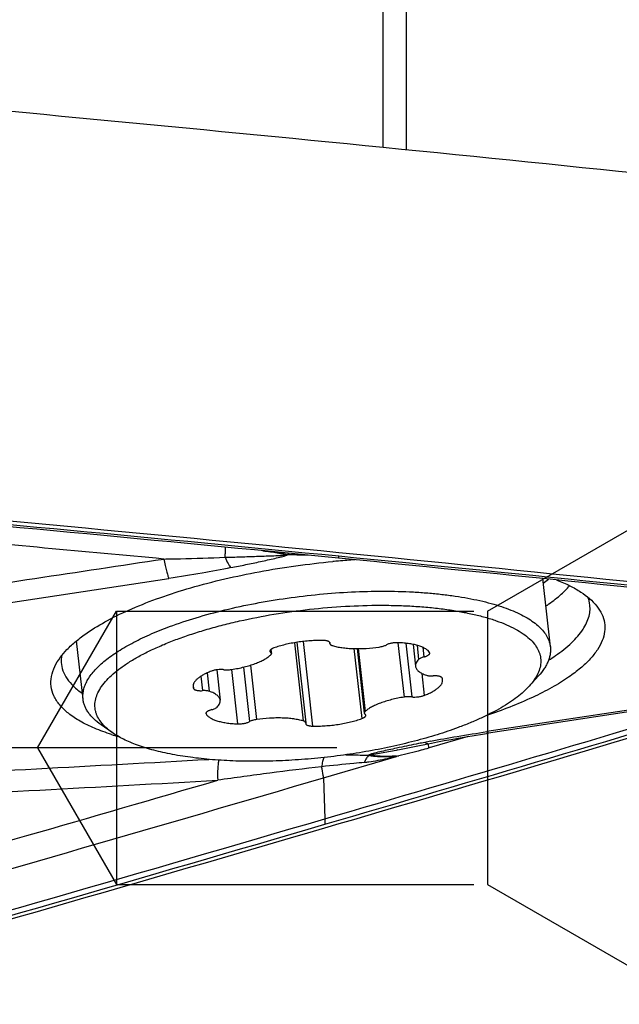
# Model space of a CAD drawing. Units: millimetres. Extents: x 0 to 594, y 0 to 420.
# Drawn here: x 416 to 422, y 254 to 263 of the extents above; entities that cross this region are included whole.
import ezdxf
from ezdxf.enums import TextEntityAlignment as Align

# ---------------------------------------------------------------- set-up
doc = ezdxf.new("R2010")
doc.units = ezdxf.units.MM
doc.header["$LTSCALE"] = 32.67
doc.linetypes.add('CENTER', pattern=[0.6, 0.375, -0.075, 0.075, -0.075])
doc.linetypes.add('HIDDEN', pattern=[0.2, 0.1, -0.1])
doc.layers.get('0').update_dxf_attribs({"linetype": 'CONTINUOUS'})
for name, color, linetype in [('10105076_CL', 7, 'CONTINUOUS'), ('607088417-000_CL', 7, 'CONTINUOUS'), ('607088460-000_DIM', 7, 'CONTINUOUS'), ('607088461-000_AXIS', 7, 'CONTINUOUS'), ('607088461-000_CL', 7, 'CONTINUOUS'), ('607088461-000_HL', 7, 'CONTINUOUS')]:
    doc.layers.add(name, color=color, linetype=linetype)
doc.styles.get("Standard").update_dxf_attribs({"font": 'TXT.SHX', "width": 0.7})
doc.styles.add('TEXTSTYLE_3', font='TXT.SHX', dxfattribs={"width": 0.6})
doc.dimstyles.new('DIMSTYLE_3', dxfattribs={"dimtxt": 3.5, "dimasz": 3.5, "dimexe": 1.5, "dimexo": 0, "dimgap": 0.875, "dimtad": 1, "dimdec": 3, "dimdsep": 46, "dimtxsty": 'STANDARD', "dimblk": '_FILLED', "dimblk1": '_FILLED', "dimblk2": '_FILLED', "dimcen": 0.09, "dimclrt": 2, "dimadec": 3, "dimazin": 2, "dimtol": 1, "dimtm": 0.5, "dimtfac": 0.6, "dimtdec": 3, "dimtofl": 0, "dimtmove": 0, "dimatfit": 3, "dimldrblk": '_FILLED', "dimfxl": 1, "dimtolj": 1, "dimarcsym": 0})

# ---------------------------------------------------------------- blocks, each defined once
blk = doc.blocks.new('_FILLED')
at = {"color": 0, "linetype": 'BYBLOCK'}
blk.add_solid([(0, 0), (-1, 0.125), (-1, -0.125)], dxfattribs=at)
blk = doc.blocks.new('*D2')
at = {"layer": '607088460-000_DIM', "color": 3, "linetype": 'CONTINUOUS'}
for p, q in [((295.4414, 260.3693), (295.4414, 318.9594)), ((425.4414, 272.4618), (425.4414, 318.9594)), ((295.4414, 317.4594), (360.4414, 317.4594)), ((425.4414, 317.4594), (360.4414, 317.4594))]:
    blk.add_line(p, q, dxfattribs=at)
at = {"layer": '607088460-000_DIM', "color": 3, "linetype": 'CONTINUOUS', "xscale": 3.5, "yscale": 3.5, "zscale": 3.5, "rotation": 180}
blk.add_blockref('_FILLED', (295.4414, 317.4594), dxfattribs=at)
at = {"layer": '607088460-000_DIM', "color": 3, "linetype": 'CONTINUOUS', "xscale": 3.5, "yscale": 3.5, "zscale": 3.5}
blk.add_blockref('_FILLED', (425.4414, 317.4594), dxfattribs=at)
at = {"layer": '607088460-000_DIM', "color": 2, "linetype": 'CONTINUOUS', "style": 'TEXTSTYLE_3'}
for s, width, p in [(' 0', 0.785714, (362.7914, 321.3094)), ('-0.5', 0.696429, (364.0664, 318.5094))]:
    blk.add_text(s, height=2.1, dxfattribs=dict(at, width=width)).set_placement(p, align=Align.CENTER)
at = {"layer": '607088460-000_DIM', "color": 2, "linetype": 'CONTINUOUS', "width": 0.690476}
blk.add_text('130', height=3.5, dxfattribs=at).set_placement((357.5164, 319.2094), align=Align.CENTER)

msp = doc.modelspace()

# ---------------------------------------------------------------- linework, layer by layer
at = {"layer": '10105076_CL', "color": 7, "linetype": 'CONTINUOUS'}
for p, q in [((421.0614, 257.3841), (420.9916, 258.0096)), ((416.7879, 256.9076), (416.7285, 257.4395)), ((418.7423, 257.4266), (418.8243, 256.6905)), ((419.0444, 257.4258), (419.0458, 257.4137)), ((419.806, 257.408), (419.8283, 257.2075)), ((418.5064, 257.3614), (418.5105, 257.3245)), ((419.2939, 257.3691), (419.3596, 256.7797)), ((418.0108, 257.1752), (418.0418, 256.8968)), ((420.8686, 257.0267), (420.9525, 257.1192)), ((417.0546, 256.6015), (416.9524, 256.6732))]:
    msp.add_line(p, q, dxfattribs=at)
at = {"layer": '10105076_CL', "color": 9, "linetype": 'CONTINUOUS'}
for p, q in [((418.7222, 257.4233), (418.802, 256.7077)), ((418.8007, 257.4346), (418.887, 256.6607)), ((419.0452, 257.4244), (419.046, 257.4173)), ((419.6678, 257.4232), (419.7232, 256.9259)), ((419.7389, 257.4182), (419.7936, 256.9278)), ((419.8419, 257.3996), (419.8563, 257.2703)), ((418.501, 257.3565), (418.5034, 257.3347)), ((419.2654, 257.3695), (419.3368, 256.7291)), ((419.3024, 257.3691), (419.3666, 256.7936)), ((419.8947, 257.3811), (419.9045, 257.293)), ((418.3181, 257.2177), (418.3736, 256.7204)), ((417.8651, 257.1158), (417.8797, 256.9848)), ((417.9233, 257.1471), (417.9421, 256.9789)), ((418.1445, 257.178), (418.1999, 256.6811)), ((418.2558, 257.2003), (418.3113, 256.7022)), ((419.8863, 257.1425), (419.9088, 256.9413)), ((417.7948, 257.0342), (417.7982, 257.0041)), ((417.9123, 256.7805), (417.9133, 256.7715))]:
    msp.add_line(p, q, dxfattribs=at)
at = {"layer": '10105076_CL', "color": 7, "linetype": 'CONTINUOUS'}
for points, knots in [([(417.579, 257.5703), (417.6588, 257.5999), (417.826, 257.6554), (418.088, 257.7259), (418.3659, 257.7856), (418.6544, 257.8333), (418.9481, 257.8681), (419.2412, 257.8893), (419.5284, 257.8965), (419.7613, 257.8907), (419.9403, 257.8787), (420.0678, 257.8663), (420.1898, 257.8505), (420.3058, 257.8313), (420.4152, 257.8089), (420.5175, 257.7833), (420.6122, 257.7547), (420.6988, 257.7232), (420.7771, 257.689), (420.8465, 257.6521), (420.9069, 257.6128), (420.9579, 257.5712), (420.9993, 257.5274), (421.0309, 257.4815), (421.0489, 257.4413), (421.0578, 257.4087), (421.0605, 257.3923), (421.0614, 257.3841)], [0, 0, 0, 0, 0.06912, 0.142953, 0.22031, 0.299903, 0.380386, 0.460391, 0.538561, 0.613587, 0.649538, 0.684253, 0.7176, 0.749456, 0.779712, 0.808273, 0.835062, 0.860024, 0.883129, 0.90438, 0.92382, 0.941547, 0.957727, 0.97261, 0.986548, 0.993306, 1, 1, 1, 1]), ([(417.652, 257.4568), (417.6955, 257.473), (417.7852, 257.5042), (417.9239, 257.547), (418.0691, 257.5867), (418.2724, 257.6355), (418.536, 257.6866), (418.859, 257.7313), (419.184, 257.7589), (419.4523, 257.7671), (419.6614, 257.7643), (419.8118, 257.7576), (419.9566, 257.7464), (420.0948, 257.7307), (420.2255, 257.7107), (420.3479, 257.6865), (420.4612, 257.6582), (420.5647, 257.626), (420.6578, 257.5901), (420.7399, 257.5508), (420.8104, 257.5082), (420.8691, 257.4626), (420.9154, 257.4141), (420.944, 257.3705), (420.9597, 257.3349), (420.9679, 257.3081), (420.9728, 257.281), (420.9744, 257.2534), (420.9726, 257.2255), (420.9657, 257.1874), (420.9481, 257.1386), (420.9144, 257.0811), (420.8851, 257.0448), (420.8686, 257.0267)], [0, 0, 0, 0, 0.036615, 0.074851, 0.114506, 0.155363, 0.239759, 0.326138, 0.412518, 0.49692, 0.537781, 0.577441, 0.615683, 0.652304, 0.687121, 0.719967, 0.750701, 0.779211, 0.805424, 0.829309, 0.8509, 0.870308, 0.887756, 0.903607, 0.911104, 0.918414, 0.925626, 0.932832, 0.940126, 0.947597, 0.96337, 0.980713, 1, 1, 1, 1]), ([(416.7879, 256.9076), (416.7863, 256.9214), (416.7857, 256.9496), (416.7921, 256.9922), (416.8057, 257.0352), (416.8265, 257.0785), (416.8544, 257.1219), (416.8891, 257.1652), (416.9306, 257.2085), (416.9787, 257.2515), (417.0334, 257.2942), (417.0943, 257.3364), (417.1614, 257.3779), (417.2343, 257.4186), (417.3129, 257.4584), (417.4274, 257.5113), (417.5172, 257.5474), (417.579, 257.5703)], [0, 0, 0, 0, 0.038017, 0.077042, 0.117995, 0.16165, 0.208617, 0.259347, 0.314151, 0.373229, 0.436689, 0.504564, 0.576828, 0.653405, 0.73418, 0.818999, 1, 1, 1, 1]), ([(417.0546, 256.6015), (417.0346, 256.6155), (416.998, 256.6444), (416.9524, 256.6931), (416.9245, 256.7367), (416.9094, 256.7724), (416.9015, 256.7992), (416.897, 256.8264), (416.8958, 256.854), (416.8979, 256.8819), (416.9053, 256.9201), (416.9236, 256.9689), (416.9581, 257.0264), (417.0052, 257.0838), (417.0646, 257.1409), (417.1359, 257.1973), (417.2188, 257.2528), (417.3126, 257.307), (417.4168, 257.3595), (417.5308, 257.4101), (417.6107, 257.4415), (417.652, 257.4568)], [0, 0, 0, 0, 0.055479, 0.105369, 0.150742, 0.172233, 0.193215, 0.213944, 0.234688, 0.255715, 0.277279, 0.322869, 0.373049, 0.428866, 0.490956, 0.559647, 0.635029, 0.717022, 0.805409, 0.89987, 1, 1, 1, 1]), ([(418.9831, 257.4436), (418.9641, 257.444), (418.9255, 257.4438), (418.8672, 257.4411), (418.8081, 257.4358), (418.7493, 257.4281), (418.6917, 257.4181), (418.6361, 257.406), (418.5834, 257.3919), (418.5496, 257.3809), (418.5334, 257.3751)], [0, 0, 0, 0, 0.124699, 0.253029, 0.38323, 0.5135, 0.642036, 0.767073, 0.88692, 1, 1, 1, 1]), ([(419.0444, 257.4258), (419.0436, 257.4272), (419.0412, 257.4298), (419.0364, 257.4331), (419.0303, 257.4361), (419.0229, 257.4386), (419.0143, 257.4406), (419.0009, 257.4427), (418.9904, 257.4434), (418.9831, 257.4436)], [0, 0, 0, 0, 0.073675, 0.161015, 0.264073, 0.383271, 0.518, 0.666965, 1, 1, 1, 1]), ([(419.0462, 257.4209), (419.0461, 257.4218), (419.0457, 257.4235), (419.0449, 257.4251), (419.0444, 257.4258)], [0, 0, 0, 0, 0.488097, 1, 1, 1, 1]), ([(419.046, 257.4173), (419.0459, 257.417), (419.0457, 257.4159), (419.0457, 257.4146), (419.0458, 257.4137)], [0, 0, 0, 0, 0.255729, 1, 1, 1, 1]), ([(419.0458, 257.4137), (419.0459, 257.4129), (419.0463, 257.4111), (419.0476, 257.4085), (419.0496, 257.4062), (419.0532, 257.403), (419.0594, 257.3995), (419.065, 257.3975), (419.0681, 257.3966)], [0, 0, 0, 0, 0.08948, 0.183709, 0.286664, 0.401212, 0.671153, 1, 1, 1, 1]), ([(419.046, 257.4173), (419.0461, 257.4176), (419.0463, 257.4188), (419.0463, 257.4201), (419.0462, 257.4209)], [0, 0, 0, 0, 0.255724, 1, 1, 1, 1]), ([(419.0681, 257.3966), (419.0817, 257.3925), (419.1108, 257.3853), (419.1572, 257.3774), (419.2079, 257.372), (419.262, 257.3691), (419.3189, 257.3688), (419.3975, 257.3719), (419.457, 257.378), (419.4966, 257.3838)], [0, 0, 0, 0, 0.09886, 0.208155, 0.326665, 0.452913, 0.585229, 0.721802, 1, 1, 1, 1]), ([(419.4966, 257.3838), (419.5026, 257.3847), (419.5142, 257.3868), (419.5308, 257.3909), (419.5457, 257.3959), (419.5547, 257.3999), (419.5588, 257.4021)], [0, 0, 0, 0, 0.279345, 0.544565, 0.787174, 1, 1, 1, 1]), ([(419.6703, 257.4231), (419.6603, 257.4235), (419.6399, 257.423), (419.6147, 257.4197), (419.5952, 257.4154), (419.5817, 257.4116), (419.5696, 257.4073), (419.5622, 257.4039), (419.5588, 257.4021)], [0, 0, 0, 0, 0.262631, 0.533192, 0.663555, 0.786551, 0.899461, 1, 1, 1, 1]), ([(419.9568, 257.3327), (419.953, 257.3394), (419.9452, 257.3487), (419.9325, 257.3595), (419.9209, 257.3675), (419.9076, 257.3751), (419.887, 257.3849), (419.8573, 257.3957), (419.8172, 257.4062), (419.772, 257.4144), (419.7225, 257.4203), (419.6881, 257.4224), (419.6703, 257.4231)], [0, 0, 0, 0, 0.074079, 0.115899, 0.161359, 0.210681, 0.263982, 0.38257, 0.516795, 0.665561, 0.82728, 1, 1, 1, 1]), ([(421.0614, 257.3841), (421.0626, 257.3735), (421.0635, 257.3518), (421.0605, 257.319), (421.0531, 257.2859), (421.0414, 257.2526), (421.0254, 257.2191), (420.9977, 257.1729), (420.9716, 257.1403), (420.9525, 257.1192)], [0, 0, 0, 0, 0.108957, 0.219667, 0.333789, 0.452815, 0.578022, 0.710465, 1, 1, 1, 1]), ([(418.1469, 257.1783), (418.1663, 257.1814), (418.2045, 257.1883), (418.2602, 257.2009), (418.3127, 257.2155), (418.3613, 257.2318), (418.4053, 257.2496), (418.4439, 257.2686), (418.4766, 257.2884), (418.4954, 257.3031), (418.5036, 257.3106)], [0, 0, 0, 0, 0.153533, 0.302484, 0.444813, 0.578627, 0.702249, 0.814277, 0.913692, 1, 1, 1, 1]), ([(418.5334, 257.3751), (418.5279, 257.3731), (418.5201, 257.3699), (418.5109, 257.3647), (418.5055, 257.3609), (418.5012, 257.357), (418.4982, 257.353), (418.4965, 257.349), (418.4962, 257.3463), (418.4964, 257.345)], [0, 0, 0, 0, 0.347713, 0.497175, 0.628932, 0.742915, 0.840287, 0.9241, 1, 1, 1, 1]), ([(418.4964, 257.345), (418.4965, 257.3441), (418.497, 257.3422), (418.4984, 257.3395), (418.5006, 257.3369), (418.5024, 257.3355), (418.5034, 257.3347)], [0, 0, 0, 0, 0.220353, 0.453832, 0.711227, 1, 1, 1, 1]), ([(418.5105, 257.3245), (418.5104, 257.3254), (418.5099, 257.3273), (418.5084, 257.33), (418.5063, 257.3325), (418.5044, 257.334), (418.5034, 257.3347)], [0, 0, 0, 0, 0.220353, 0.453832, 0.711225, 1, 1, 1, 1]), ([(418.5036, 257.3106), (418.5047, 257.3117), (418.5068, 257.3139), (418.5092, 257.3174), (418.5105, 257.321), (418.5106, 257.3234), (418.5105, 257.3245)], [0, 0, 0, 0, 0.299634, 0.559839, 0.7888, 1, 1, 1, 1]), ([(419.9045, 257.293), (419.8992, 257.2917), (419.8892, 257.2887), (419.8757, 257.2833), (419.8647, 257.2774), (419.8586, 257.2728), (419.8563, 257.2703)], [0, 0, 0, 0, 0.305746, 0.578641, 0.811375, 1, 1, 1, 1]), ([(419.9045, 257.293), (419.9085, 257.2941), (419.9162, 257.2963), (419.927, 257.3002), (419.9365, 257.3044), (419.9444, 257.3089), (419.9508, 257.3136), (419.9553, 257.3184), (419.9581, 257.3233), (419.9585, 257.3268), (419.9583, 257.3283)], [0, 0, 0, 0, 0.183026, 0.352486, 0.505658, 0.640454, 0.755707, 0.851672, 0.930973, 1, 1, 1, 1]), ([(419.9583, 257.3283), (419.9583, 257.3287), (419.958, 257.3302), (419.9574, 257.3317), (419.9568, 257.3327)], [0, 0, 0, 0, 0.24443, 1, 1, 1, 1]), ([(419.8563, 257.2703), (419.8514, 257.2654), (419.8429, 257.2554), (419.8334, 257.2394), (419.8282, 257.2233), (419.8278, 257.2126), (419.8283, 257.2075)], [0, 0, 0, 0, 0.293613, 0.552207, 0.783666, 1, 1, 1, 1]), ([(419.8283, 257.2075), (419.8288, 257.2033), (419.8307, 257.195), (419.8366, 257.1831), (419.8454, 257.1717), (419.8569, 257.161), (419.871, 257.1509), (419.8877, 257.1415), (419.907, 257.1328), (419.9208, 257.1277), (419.9281, 257.1253)], [0, 0, 0, 0, 0.091711, 0.187745, 0.291795, 0.406612, 0.534031, 0.675134, 0.830429, 1, 1, 1, 1]), ([(417.9613, 257.163), (417.9482, 257.1579), (417.9234, 257.1476), (417.889, 257.1305), (417.8594, 257.1127), (417.8348, 257.0944), (417.8183, 257.0783), (417.8082, 257.0653), (417.8007, 257.0532), (417.7956, 257.0406), (417.7938, 257.028), (417.794, 257.0219), (417.7943, 257.019)], [0, 0, 0, 0, 0.180572, 0.345629, 0.493975, 0.624968, 0.738762, 0.789622, 0.836818, 0.921959, 0.961465, 1, 1, 1, 1]), ([(418.0766, 257.1764), (418.0721, 257.177), (418.0628, 257.1778), (418.0432, 257.1783), (418.0179, 257.1767), (417.993, 257.1724), (417.9742, 257.1675), (417.9655, 257.1646), (417.9613, 257.163)], [0, 0, 0, 0, 0.115494, 0.239639, 0.502342, 0.763829, 0.886496, 1, 1, 1, 1]), ([(418.0766, 257.1764), (418.0819, 257.1757), (418.0931, 257.1748), (418.1167, 257.1747), (418.1348, 257.1764), (418.1469, 257.1783)], [0, 0, 0, 0, 0.229605, 0.478309, 1, 1, 1, 1]), ([(419.9281, 257.1253), (419.9322, 257.1239), (419.9414, 257.1217), (419.9563, 257.1197), (419.9729, 257.1189), (419.9845, 257.1191), (419.9904, 257.1195)], [0, 0, 0, 0, 0.207572, 0.448199, 0.715128, 1, 1, 1, 1]), ([(420.072, 257.1001), (420.0712, 257.1019), (420.0693, 257.1044), (420.0661, 257.1072), (420.0629, 257.1093), (420.0592, 257.1112), (420.0532, 257.1136), (420.0445, 257.1161), (420.0328, 257.1182), (420.0196, 257.1195), (420.0053, 257.12), (419.9955, 257.1197), (419.9904, 257.1195)], [0, 0, 0, 0, 0.066451, 0.105247, 0.148498, 0.196504, 0.249374, 0.369429, 0.507353, 0.660652, 0.826106, 1, 1, 1, 1]), ([(419.9088, 256.9413), (419.9219, 256.9463), (419.9467, 256.9566), (419.9811, 256.9737), (420.0108, 256.9915), (420.0353, 257.0098), (420.0518, 257.0259), (420.0619, 257.0389), (420.0695, 257.051), (420.0745, 257.0636), (420.0763, 257.0762), (420.0762, 257.0823), (420.0758, 257.0853)], [0, 0, 0, 0, 0.180572, 0.345629, 0.493975, 0.624968, 0.738762, 0.789622, 0.836818, 0.921959, 0.961465, 1, 1, 1, 1]), ([(420.0758, 257.0853), (420.0757, 257.0865), (420.0749, 257.0916), (420.0734, 257.0966), (420.072, 257.1001)], [0, 0, 0, 0, 0.247477, 1, 1, 1, 1]), ([(420.8686, 257.0267), (420.8526, 257.0091), (420.817, 256.9739), (420.7566, 256.924), (420.6871, 256.8747), (420.6089, 256.8263), (420.5222, 256.779), (420.4277, 256.733), (420.3257, 256.6887), (420.2547, 256.661), (420.2181, 256.6474)], [0, 0, 0, 0, 0.094197, 0.197284, 0.309428, 0.430595, 0.560599, 0.699125, 0.845758, 1, 1, 1, 1]), ([(417.7943, 257.019), (417.7944, 257.0177), (417.7952, 257.0126), (417.7967, 257.0077), (417.7982, 257.0041)], [0, 0, 0, 0, 0.247477, 1, 1, 1, 1]), ([(417.7982, 257.0041), (417.7989, 257.0023), (417.8008, 256.9998), (417.8041, 256.997), (417.8072, 256.995), (417.811, 256.9931), (417.8169, 256.9907), (417.8256, 256.9882), (417.8374, 256.986), (417.8505, 256.9847), (417.8648, 256.9843), (417.8747, 256.9845), (417.8797, 256.9848)], [0, 0, 0, 0, 0.066451, 0.105247, 0.148498, 0.196504, 0.249374, 0.369429, 0.507353, 0.660652, 0.826106, 1, 1, 1, 1]), ([(417.9421, 256.9789), (417.9379, 256.9803), (417.9288, 256.9825), (417.9139, 256.9845), (417.8973, 256.9854), (417.8857, 256.9851), (417.8797, 256.9848)], [0, 0, 0, 0, 0.207572, 0.448199, 0.715128, 1, 1, 1, 1]), ([(418.0418, 256.8968), (418.0413, 256.9009), (418.0394, 256.9093), (418.0335, 256.9212), (418.0248, 256.9325), (418.0133, 256.9433), (417.9991, 256.9534), (417.9824, 256.9628), (417.9632, 256.9715), (417.9493, 256.9765), (417.9421, 256.9789)], [0, 0, 0, 0, 0.091711, 0.187745, 0.291795, 0.406612, 0.534031, 0.675134, 0.830429, 1, 1, 1, 1]), ([(419.7936, 256.9278), (419.798, 256.9272), (419.8074, 256.9264), (419.8269, 256.926), (419.8522, 256.9276), (419.8771, 256.9318), (419.8959, 256.9368), (419.9047, 256.9397), (419.9088, 256.9413)], [0, 0, 0, 0, 0.115494, 0.239639, 0.502342, 0.763829, 0.886496, 1, 1, 1, 1]), ([(416.9524, 256.6732), (416.9291, 256.6896), (416.8965, 256.7157), (416.8592, 256.7546), (416.8363, 256.7837), (416.8175, 256.8137), (416.8031, 256.8443), (416.7929, 256.8756), (416.789, 256.897), (416.7879, 256.9076)], [0, 0, 0, 0, 0.289535, 0.421978, 0.547185, 0.666211, 0.780333, 0.891043, 1, 1, 1, 1]), ([(418.0139, 256.8339), (418.0187, 256.8389), (418.0272, 256.8488), (418.0368, 256.8649), (418.042, 256.8809), (418.0424, 256.8917), (418.0418, 256.8968)], [0, 0, 0, 0, 0.293613, 0.552207, 0.783666, 1, 1, 1, 1]), ([(419.7232, 256.9259), (419.7038, 256.9228), (419.6656, 256.9159), (419.61, 256.9033), (419.5574, 256.8887), (419.5088, 256.8724), (419.4648, 256.8546), (419.4262, 256.8357), (419.3936, 256.8158), (419.3747, 256.8011), (419.3666, 256.7936)], [0, 0, 0, 0, 0.153533, 0.302484, 0.444813, 0.578627, 0.702249, 0.814277, 0.913692, 1, 1, 1, 1]), ([(419.7936, 256.9278), (419.7882, 256.9285), (419.777, 256.9294), (419.7535, 256.9296), (419.7354, 256.9278), (419.7232, 256.9259)], [0, 0, 0, 0, 0.229605, 0.478309, 1, 1, 1, 1]), ([(417.9656, 256.8112), (417.9616, 256.8102), (417.9539, 256.8079), (417.9431, 256.8041), (417.9337, 256.7998), (417.9257, 256.7953), (417.9194, 256.7907), (417.9148, 256.7859), (417.9121, 256.7809), (417.9116, 256.7775), (417.9118, 256.7759)], [0, 0, 0, 0, 0.183026, 0.352486, 0.505658, 0.640454, 0.755707, 0.851672, 0.930973, 1, 1, 1, 1]), ([(417.9118, 256.7759), (417.9119, 256.7756), (417.9121, 256.774), (417.9127, 256.7725), (417.9133, 256.7715)], [0, 0, 0, 0, 0.24443, 1, 1, 1, 1]), ([(417.9133, 256.7715), (417.9171, 256.7649), (417.9249, 256.7556), (417.9376, 256.7448), (417.9492, 256.7368), (417.9625, 256.7292), (417.9831, 256.7193), (418.0128, 256.7085), (418.0529, 256.698), (418.0981, 256.6898), (418.1476, 256.684), (418.1821, 256.6818), (418.1999, 256.6811)], [0, 0, 0, 0, 0.074079, 0.115899, 0.161359, 0.210681, 0.263982, 0.38257, 0.516795, 0.665561, 0.82728, 1, 1, 1, 1]), ([(417.9656, 256.8112), (417.9709, 256.8126), (417.9809, 256.8156), (417.9944, 256.8209), (418.0054, 256.8268), (418.0115, 256.8315), (418.0139, 256.8339)], [0, 0, 0, 0, 0.305746, 0.578641, 0.811375, 1, 1, 1, 1]), ([(419.3368, 256.7291), (419.3423, 256.7311), (419.35, 256.7343), (419.3592, 256.7395), (419.3647, 256.7433), (419.3689, 256.7473), (419.3719, 256.7512), (419.3737, 256.7553), (419.3739, 256.758), (419.3737, 256.7593)], [0, 0, 0, 0, 0.347713, 0.497175, 0.628932, 0.742915, 0.840287, 0.9241, 1, 1, 1, 1]), ([(419.3666, 256.7936), (419.3654, 256.7925), (419.3633, 256.7904), (419.3609, 256.7868), (419.3596, 256.7833), (419.3595, 256.7809), (419.3596, 256.7797)], [0, 0, 0, 0, 0.299634, 0.559839, 0.7888, 1, 1, 1, 1]), ([(419.3596, 256.7797), (419.3597, 256.7788), (419.3602, 256.7769), (419.3617, 256.7742), (419.3639, 256.7717), (419.3657, 256.7702), (419.3667, 256.7695)], [0, 0, 0, 0, 0.220353, 0.453832, 0.711225, 1, 1, 1, 1]), ([(419.3737, 256.7593), (419.3736, 256.7602), (419.3732, 256.7621), (419.3717, 256.7648), (419.3695, 256.7673), (419.3677, 256.7688), (419.3667, 256.7695)], [0, 0, 0, 0, 0.220353, 0.453832, 0.711227, 1, 1, 1, 1]), ([(418.1999, 256.6811), (418.2099, 256.6807), (418.2303, 256.6813), (418.2554, 256.6846), (418.275, 256.6888), (418.2884, 256.6926), (418.3005, 256.697), (418.3079, 256.7004), (418.3113, 256.7022)], [0, 0, 0, 0, 0.262631, 0.533192, 0.663555, 0.786551, 0.899461, 1, 1, 1, 1]), ([(418.3736, 256.7204), (418.3676, 256.7196), (418.3559, 256.7175), (418.3393, 256.7134), (418.3245, 256.7084), (418.3154, 256.7043), (418.3113, 256.7022)], [0, 0, 0, 0, 0.279345, 0.544565, 0.787174, 1, 1, 1, 1]), ([(418.802, 256.7077), (418.7884, 256.7118), (418.7593, 256.7189), (418.7129, 256.7268), (418.6623, 256.7323), (418.6081, 256.7351), (418.5512, 256.7354), (418.4726, 256.7323), (418.4132, 256.7262), (418.3736, 256.7204)], [0, 0, 0, 0, 0.09886, 0.208155, 0.326665, 0.452913, 0.585229, 0.721802, 1, 1, 1, 1]), ([(418.8243, 256.6905), (418.8242, 256.6914), (418.8238, 256.6932), (418.8225, 256.6957), (418.8205, 256.6981), (418.8169, 256.7013), (418.8107, 256.7048), (418.8051, 256.7068), (418.802, 256.7077)], [0, 0, 0, 0, 0.08948, 0.183709, 0.286664, 0.401212, 0.671153, 1, 1, 1, 1]), ([(418.8241, 256.6869), (418.8241, 256.6866), (418.8239, 256.6854), (418.8238, 256.6842), (418.8239, 256.6833)], [0, 0, 0, 0, 0.255724, 1, 1, 1, 1]), ([(418.8239, 256.6833), (418.824, 256.6825), (418.8244, 256.6809), (418.8259, 256.6778), (418.8293, 256.674), (418.8351, 256.6703), (418.8427, 256.6671), (418.8519, 256.6645), (418.8625, 256.6625), (418.8744, 256.6612), (418.8827, 256.6608), (418.887, 256.6607)], [0, 0, 0, 0, 0.03354, 0.068526, 0.147296, 0.243169, 0.35867, 0.493895, 0.647491, 0.817169, 1, 1, 1, 1]), ([(418.8241, 256.6869), (418.8242, 256.6872), (418.8244, 256.6884), (418.8244, 256.6896), (418.8243, 256.6905)], [0, 0, 0, 0, 0.255729, 1, 1, 1, 1]), ([(418.887, 256.6607), (418.906, 256.6603), (418.9446, 256.6604), (419.003, 256.6632), (419.062, 256.6684), (419.1208, 256.6761), (419.1784, 256.6861), (419.234, 256.6983), (419.2867, 256.7124), (419.3205, 256.7233), (419.3368, 256.7291)], [0, 0, 0, 0, 0.124699, 0.253029, 0.38323, 0.5135, 0.642036, 0.767073, 0.88692, 1, 1, 1, 1]), ([(420.2181, 256.6474), (420.1548, 256.6239), (420.0229, 256.5793), (419.817, 256.5208), (419.5993, 256.4694), (419.3728, 256.4256), (419.1404, 256.3901), (418.9053, 256.3634), (418.6706, 256.3459), (418.4394, 256.3377), (418.2149, 256.339), (418, 256.3497), (417.7975, 256.3697), (417.6383, 256.3944), (417.5194, 256.4189), (417.4368, 256.439), (417.3593, 256.4612), (417.2871, 256.4853), (417.2204, 256.5114), (417.1594, 256.5392), (417.1043, 256.5688), (417.0704, 256.5904), (417.0546, 256.6015)], [0, 0, 0, 0, 0.062541, 0.128817, 0.198085, 0.269545, 0.342354, 0.415648, 0.488549, 0.56019, 0.629727, 0.696352, 0.759318, 0.81795, 0.845461, 0.871684, 0.896567, 0.920072, 0.942169, 0.962848, 0.982116, 1, 1, 1, 1])]:
    msp.add_open_spline(points, degree=3, knots=knots, dxfattribs=at)
at = {"layer": '607088417-000_CL', "color": 9, "linetype": 'CONTINUOUS'}
for p, q in [((415.2191, 257.6533), (417.573, 258.0113)), ((422.8349, 256.9682), (420.4809, 256.6101)), ((419.9445, 256.4858), (419.9456, 256.4734)), ((420.3098, 256.5656), (419.9533, 256.4608)), ((419.6799, 256.4639), (419.654, 256.4585)), ((419.9456, 256.4734), (419.9474, 256.4591)), ((419.9533, 256.4608), (419.9474, 256.459)), ((419.6531, 256.3866), (419.6529, 256.3832)), ((419.6531, 256.3866), (419.676, 256.388)), ((418.9879, 256.1877), (418.9994, 255.8135))]:
    msp.add_line(p, q, dxfattribs=at)
at = {"layer": '607088417-000_CL', "color": 7, "linetype": 'CONTINUOUS'}
for p, q in [((422.8487, 256.9529), (420.4946, 256.5948)), ((420.4409, 256.5866), (420.4946, 256.5948)), ((419.897, 256.4903), (419.942, 256.4994)), ((419.6675, 256.4425), (419.6673, 256.4425)), ((419.6675, 256.4426), (419.7137, 256.4523)), ((419.7137, 256.4523), (419.8022, 256.4707)), ((418.9879, 256.1877), (419.6529, 256.383))]:
    msp.add_line(p, q, dxfattribs=at)
for points in [[(419.942, 256.4994), (419.9755, 256.5061), (420.0306, 256.5168), (420.0901, 256.5278), (420.1532, 256.5392), (420.2195, 256.5506), (420.2897, 256.5624), (420.3638, 256.5744), (420.4409, 256.5866)], [(419.8022, 256.4707), (419.8646, 256.4836), (419.897, 256.4903)]]:
    msp.add_lwpolyline(points, dxfattribs=at)
for centre, radius, start, end in [((360.2556, -333.2367), 598.1315, 84.3920175, 84.8927762), ((360.1935, -333.8741), 598.772, 83.8829279, 84.3920714), ((360.695, -336.8383), 597.9463, 84.3919445, 84.9015816), ((360.7693, -336.1061), 597.1601, 84.3922106, 84.8649317), ((360.674, -337.1007), 598.1592, 83.8951974, 84.3924402), ((419.7772, 250.5911), 7.6069, 94.91867, 95.32558), ((419.7735, 250.6357), 7.5622, 93.77747, 94.91988), ((420.1356, 258.719), 1.7159, 302.02502, 304.50469), ((242.4957, 857.9757), 627.5769, 286.3344553, 286.7378474), ((417.7433, 258.7533), 2.278, 252.23349, 253.9109)]:
    msp.add_arc(centre, radius, start, end, dxfattribs=at)
at = {"layer": '607088417-000_CL', "color": 9, "linetype": 'CONTINUOUS'}
for centre, radius, start, end in [((360.7401, -336.3862), 597.4592, 84.3918656, 84.8645484), ((346.7836, -500.855), 762.3327, 84.6754903, 84.839852), ((360.6446, -337.3831), 598.4606, 83.8951986, 84.3920961), ((420.2965, 258.8738), 1.1458, 307.65371, 310.64594), ((420.1441, 259.0595), 1.569, 303.94509, 304.55587), ((242.705, 857.3393), 626.8278, 286.3347437, 286.7003217), ((242.6141, 857.6115), 627.1632, 286.3344217, 286.7258157), ((421.2624, 249.8748), 6.7729, 101.03513, 101.48609), ((383.6012, 868.8462), 613.4514, 272.9137166, 273.208645), ((244.9004, 850.0883), 618.6392, 285.9141746, 286.2505733), ((244.4779, 851.4847), 620.3485, 285.9144456, 286.3383827), ((383.3527, 870.2333), 615.0454, 272.9278022, 273.2311675), ((244.0769, 852.6617), 621.9532, 285.8604341, 286.3346502), ((243.9947, 852.9047), 622.258, 285.8604312, 286.334324)]:
    msp.add_arc(centre, radius, start, end, dxfattribs=at)
at = {"layer": '607088417-000_CL', "color": 7, "linetype": 'CONTINUOUS'}
for centre, major_axis, ratio, start_param, end_param in [((415.7816, 193.5667), (195.766, -20.3296), 0.32867, 1.561257, 1.587829), ((422.3442, 320.4101), (186.6179, 62.355), 0.308634, -1.717968, -1.691395)]:
    msp.add_ellipse(centre, major_axis=major_axis, ratio=ratio, start_param=start_param, end_param=end_param, dxfattribs=at)
at = {"layer": '607088417-000_CL', "color": 9, "linetype": 'CONTINUOUS'}
for points, knots in [([(418.0863, 258.2037), (418.0873, 258.2163), (418.0887, 258.234), (418.0903, 258.2562), (418.0911, 258.2693), (418.0916, 258.2799), (418.092, 258.288), (418.0919, 258.2933), (418.092, 258.296), (418.0917, 258.2968)], [0, 0, 0, 0, 0.40473, 0.57239, 0.714031, 0.828566, 0.915014, 0.972422, 1, 1, 1, 1]), ([(417.5254, 258.1883), (417.5762, 258.1893), (417.7632, 258.193), (417.9502, 258.1982), (418.0863, 258.2038)], [0, 0, 0, 0, 0.271723, 1, 1, 1, 1]), ([(418.0863, 258.2038), (418.1344, 258.2053), (418.2303, 258.2085), (418.3739, 258.2131), (418.5148, 258.2181), (418.6079, 258.2219), (418.6533, 258.2233)], [0, 0, 0, 0, 0.254344, 0.50734, 0.759732, 1, 1, 1, 1]), ([(418.0863, 258.2038), (418.0942, 258.1841), (418.1064, 258.157), (418.1258, 258.126), (418.1354, 258.1141), (418.1403, 258.1094)], [0, 0, 0, 0, 0.582139, 0.812913, 1, 1, 1, 1]), ([(418.1402, 258.1093), (418.1854, 258.1186), (418.2753, 258.1368), (418.3873, 258.1602), (418.4758, 258.1793), (418.5403, 258.1937), (418.5995, 258.2078), (418.6368, 258.2178), (418.6533, 258.2233)], [0, 0, 0, 0, 0.263645, 0.523214, 0.652467, 0.780142, 0.900231, 1, 1, 1, 1]), ([(418.4326, 258.2635), (418.4554, 258.261), (418.4993, 258.2557), (418.561, 258.2461), (418.6118, 258.2354), (418.6416, 258.2276), (418.6533, 258.2233)], [0, 0, 0, 0, 0.305972, 0.590454, 0.832756, 1, 1, 1, 1]), ([(418.6527, 258.2279), (418.6488, 258.2282), (418.6411, 258.2311), (418.6289, 258.2331), (418.6165, 258.2357), (418.6038, 258.2383), (418.5909, 258.241), (418.5731, 258.2442), (418.5408, 258.2496), (418.4934, 258.2565), (418.4549, 258.2611), (418.4354, 258.2632)], [0, 0, 0, 0, 0.053266, 0.109928, 0.168192, 0.22671, 0.286236, 0.347264, 0.472812, 0.732266, 1, 1, 1, 1]), ([(418.6522, 258.2281), (418.6538, 258.2295), (418.6598, 258.2344), (418.6666, 258.2384), (418.672, 258.2403)], [0, 0, 0, 0, 0.269602, 1, 1, 1, 1]), ([(418.8478, 258.2231), (418.8314, 258.2232), (418.7662, 258.2241), (418.7009, 258.2259), (418.6522, 258.2281)], [0, 0, 0, 0, 0.251689, 1, 1, 1, 1]), ([(418.6533, 258.2233), (418.6538, 258.2244), (418.6536, 258.2263), (418.6528, 258.2278), (418.6526, 258.2282)], [0, 0, 0, 0, 0.713249, 1, 1, 1, 1]), ([(419.1227, 258.1961), (419.1232, 258.196), (419.1245, 258.1977), (419.1255, 258.2032), (419.1261, 258.2089), (419.1263, 258.2132)], [0, 0, 0, 0, 0.087388, 0.274105, 1, 1, 1, 1]), ([(417.5254, 258.1883), (417.5292, 258.1688), (417.5368, 258.1322), (417.5488, 258.0823), (417.5604, 258.0428), (417.5686, 258.0203), (417.573, 258.0113)], [0, 0, 0, 0, 0.325912, 0.609727, 0.837654, 1, 1, 1, 1]), ([(418.1402, 258.1093), (418.0525, 258.0915), (417.8638, 258.057), (417.6743, 258.0267), (417.573, 258.0113)], [0, 0, 0, 0, 0.466032, 1, 1, 1, 1]), ([(421.034, 257.7673), (421.0736, 257.7946), (421.1456, 257.8491), (421.2103, 257.9124), (421.2376, 257.9444)], [0, 0, 0, 0, 0.53321, 1, 1, 1, 1]), ([(419.966, 256.5226), (420.0471, 256.5384), (420.2184, 256.569), (420.3904, 256.5964), (420.4809, 256.6101)], [0, 0, 0, 0, 0.474259, 1, 1, 1, 1]), ([(420.4946, 256.5948), (420.4923, 256.5945), (420.4882, 256.598), (420.4843, 256.6036), (420.4821, 256.6078), (420.4809, 256.6101)], [0, 0, 0, 0, 0.338202, 0.624117, 1, 1, 1, 1]), ([(419.9137, 256.5121), (419.8941, 256.5081), (419.8161, 256.4923), (419.7382, 256.4762), (419.6799, 256.4639)], [0, 0, 0, 0, 0.251317, 1, 1, 1, 1]), ([(419.942, 256.4994), (419.9399, 256.4989), (419.929, 256.4989), (419.9197, 256.5062), (419.9136, 256.5121)], [0, 0, 0, 0, 0.205027, 1, 1, 1, 1]), ([(419.9442, 256.5001), (419.9442, 256.4991), (419.9441, 256.4943), (419.9443, 256.4895), (419.9445, 256.4858)], [0, 0, 0, 0, 0.220771, 1, 1, 1, 1]), ([(419.1909, 256.3986), (419.2086, 256.3984), (419.2789, 256.3976), (419.3492, 256.3958), (419.4018, 256.3934)], [0, 0, 0, 0, 0.251566, 1, 1, 1, 1]), ([(419.4017, 256.3934), (419.3929, 256.3857), (419.3767, 256.3645), (419.3654, 256.3408), (419.36, 256.3272)], [0, 0, 0, 0, 0.445661, 1, 1, 1, 1]), ([(419.4006, 256.3982), (419.4001, 256.3971), (419.4003, 256.3952), (419.4011, 256.3937), (419.4013, 256.3933)], [0, 0, 0, 0, 0.713211, 1, 1, 1, 1]), ([(419.654, 256.4585), (419.6083, 256.4487), (419.5412, 256.4343), (419.4567, 256.4143), (419.4178, 256.4039), (419.4006, 256.3982)], [0, 0, 0, 0, 0.537936, 0.79039, 1, 1, 1, 1]), ([(419.6673, 256.4426), (419.6221, 256.4329), (419.5546, 256.4191), (419.4656, 256.4042), (419.4219, 256.3993), (419.4006, 256.3982)], [0, 0, 0, 0, 0.513229, 0.762868, 1, 1, 1, 1]), ([(419.6531, 256.3866), (419.6275, 256.3854), (419.5778, 256.3831), (419.5074, 256.3834), (419.4546, 256.3872), (419.4202, 256.3928), (419.4063, 256.3961), (419.4006, 256.3982)], [0, 0, 0, 0, 0.303729, 0.587848, 0.831829, 0.928202, 1, 1, 1, 1]), ([(419.4012, 256.3936), (419.4057, 256.3935), (419.4145, 256.39), (419.4286, 256.3885), (419.4432, 256.3871), (419.458, 256.3857), (419.473, 256.3844), (419.4936, 256.3833), (419.5312, 256.3825), (419.5862, 256.383), (419.6306, 256.3853), (419.6531, 256.3866)], [0, 0, 0, 0, 0.053292, 0.109354, 0.168292, 0.227093, 0.286417, 0.347071, 0.472419, 0.731959, 1, 1, 1, 1]), ([(419.9474, 256.4591), (419.9247, 256.4524), (419.8346, 256.4266), (419.7437, 256.403), (419.6753, 256.3878)], [0, 0, 0, 0, 0.252122, 1, 1, 1, 1]), ([(418.0291, 256.3496), (418.0265, 256.3388), (418.0226, 256.3134), (418.0179, 256.2521), (418.0182, 256.2015), (418.0195, 256.1656)], [0, 0, 0, 0, 0.180383, 0.415917, 1, 1, 1, 1]), ([(418.9901, 256.3736), (418.9851, 256.3614), (418.9769, 256.3333), (418.9717, 256.3046), (418.9695, 256.2888)], [0, 0, 0, 0, 0.450873, 1, 1, 1, 1]), ([(419.36, 256.3273), (419.3278, 256.3248), (419.1975, 256.3137), (419.0674, 256.2999), (418.9695, 256.2889)], [0, 0, 0, 0, 0.246824, 1, 1, 1, 1]), ([(419.6529, 256.383), (419.6247, 256.3761), (419.5683, 256.3625), (419.4843, 256.3448), (419.4148, 256.333), (419.3736, 256.3282), (419.36, 256.3272)], [0, 0, 0, 0, 0.291765, 0.583405, 0.862675, 1, 1, 1, 1]), ([(418.9695, 256.2889), (418.8117, 256.2711), (418.4948, 256.2316), (418.1784, 256.1883), (418.0195, 256.1659)], [0, 0, 0, 0, 0.49742, 1, 1, 1, 1]), ([(418.988, 256.1877), (418.9869, 256.1952), (418.9817, 256.2291), (418.9751, 256.2628), (418.9694, 256.2889)], [0, 0, 0, 0, 0.220632, 1, 1, 1, 1]), ([(418.9994, 255.8135), (418.9996, 255.8083), (419, 255.7915), (419.0002, 255.7746), (418.9995, 255.7629)], [0, 0, 0, 0, 0.306509, 1, 1, 1, 1])]:
    msp.add_open_spline(points, degree=3, knots=knots, dxfattribs=at)
for points in [[(415.1704, 257.8347), (415.9554, 257.9523), (416.7404, 258.0702), (417.5254, 258.1883)], [(419.6753, 256.388), (419.6678, 256.3864), (419.6603, 256.3849), (419.6529, 256.383)]]:
    msp.add_open_spline(points, degree=3, dxfattribs=at)
at = {"layer": '607088417-000_CL', "color": 7, "linetype": 'CONTINUOUS'}
for points, knots in [([(416.8256, 257.5132), (416.8856, 257.5545), (417.0194, 257.6343), (417.2422, 257.7407), (417.4966, 257.8397), (417.8825, 257.9628), (418.4091, 258.0841), (418.8462, 258.1442), (419.0712, 258.1652)], [0, 0, 0, 0, 0.092678, 0.197663, 0.31381, 0.439608, 0.712583, 1, 1, 1, 1]), ([(421.1212, 257.9964), (421.1614, 257.9806), (421.2365, 257.9476), (421.3641, 257.8757), (421.4461, 257.8087), (421.4863, 257.7579)], [0, 0, 0, 0, 0.29419, 0.558036, 1, 1, 1, 1]), ([(421.4205, 257.7824), (421.4196, 257.7873), (421.4158, 257.8067), (421.4099, 257.8257), (421.4044, 257.8395)], [0, 0, 0, 0, 0.247575, 1, 1, 1, 1]), ([(421.1076, 257.305), (421.1601, 257.3411), (421.2526, 257.4133), (421.3603, 257.5341), (421.4129, 257.6412), (421.4259, 257.7239), (421.4237, 257.7634), (421.4205, 257.7824)], [0, 0, 0, 0, 0.318778, 0.583971, 0.804154, 0.903532, 1, 1, 1, 1]), ([(421.4863, 257.7579), (421.5045, 257.7349), (421.5352, 257.6869), (421.5604, 257.6064), (421.5612, 257.5228), (421.5379, 257.4382), (421.4918, 257.3536), (421.4238, 257.2694), (421.3347, 257.1859), (421.2658, 257.1341), (421.2283, 257.1083)], [0, 0, 0, 0, 0.110414, 0.21286, 0.31417, 0.42143, 0.540464, 0.675259, 0.828151, 1, 1, 1, 1]), ([(416.5295, 257.2052), (416.557, 257.2625), (416.6206, 257.3445), (416.7266, 257.4413), (416.7909, 257.4893), (416.8256, 257.5132)], [0, 0, 0, 0, 0.442811, 0.706551, 1, 1, 1, 1]), ([(416.5915, 257.303), (416.5907, 257.298), (416.5881, 257.2784), (416.5875, 257.2584), (416.5883, 257.2436)], [0, 0, 0, 0, 0.253436, 1, 1, 1, 1]), ([(417.0482, 256.5839), (416.9957, 256.6008), (416.8978, 256.6364), (416.7654, 256.7003), (416.6574, 256.7712), (416.5747, 256.8486), (416.5186, 256.9327), (416.4914, 257.0228), (416.4947, 257.1166), (416.5155, 257.1761), (416.5295, 257.2052)], [0, 0, 0, 0, 0.178551, 0.336818, 0.475225, 0.595516, 0.701316, 0.798633, 0.895484, 1, 1, 1, 1]), ([(416.5883, 257.2436), (416.5898, 257.2178), (416.6007, 257.1647), (416.6403, 257.0898), (416.7016, 257.0198), (416.7529, 256.9794), (416.7813, 256.9598)], [0, 0, 0, 0, 0.219063, 0.450774, 0.708138, 1, 1, 1, 1]), ([(421.2283, 257.1083), (421.1792, 257.0745), (421.0716, 257.0086), (420.8246, 256.8835), (420.6213, 256.8055), (420.4783, 256.7578)], [0, 0, 0, 0, 0.215425, 0.455178, 1, 1, 1, 1])]:
    msp.add_open_spline(points, degree=3, knots=knots, dxfattribs=at)
at = {"layer": '607088461-000_AXIS', "color": 1, "linetype": 'CENTER'}
msp.add_line((419.1102, 256.4618), (292.4414, 256.4618), dxfattribs=at)
at = {"layer": '607088461-000_CL', "color": 9, "linetype": 'CONTINUOUS'}
for p, q in [((419.5281, 266.8914), (419.5281, 261.9506)), ((419.7445, 261.9291), (419.7445, 266.8829))]:
    msp.add_line(p, q, dxfattribs=at)
at = {"layer": '607088461-000_HL', "color": 6, "linetype": 'HIDDEN'}
for p, q in [((420.4871, 257.7118), (422.912, 259.1118)), ((416.3714, 256.4618), (417.0931, 257.7118)), ((417.0931, 257.7118), (420.4871, 257.7118)), ((417.0931, 257.7118), (417.0931, 255.2118)), ((420.4871, 257.7118), (420.4871, 255.2118)), ((416.3714, 256.4618), (417.0931, 255.2118)), ((417.0931, 255.2118), (420.4871, 255.2118)), ((420.4871, 255.2118), (422.912, 253.8118))]:
    msp.add_line(p, q, dxfattribs=at)

# ---------------------------------------------------------------- dimensions: what is measured, and where the dimension line sits
at = {"layer": '607088460-000_DIM', "color": 3, "linetype": 'CONTINUOUS'}
dim = msp.add_linear_dim(base=(425.4414, 317.4594), p1=(295.4414, 260.3693), p2=(425.4414, 272.4618), dimstyle='DIMSTYLE_3', dxfattribs=at)
dim.commit()
dim.dimension.update_dxf_attribs({"geometry": '*D2', "text_midpoint": (360.4414, 317.4594), "dimtype": 160})

doc.saveas('drawing.dxf')
